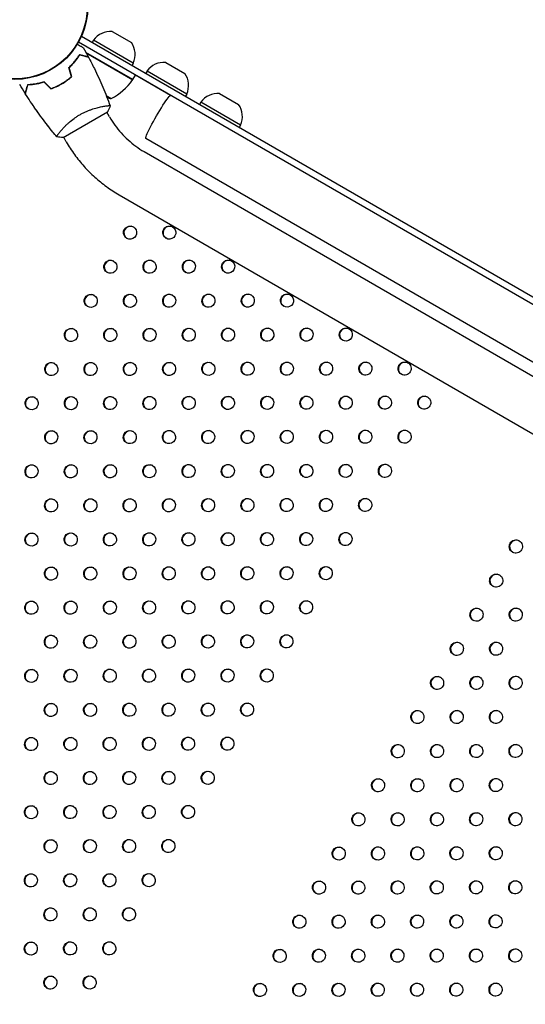
# Model space of a CAD drawing. Units: millimetres. Extents: x -7783 to 6145, y -5044 to 7969.
# Drawn here: x 2 to 387, y 4714 to 5464 of the extents above; entities that cross this region are included whole.
import ezdxf

# ---------------------------------------------------------------- set-up
doc = ezdxf.new("R2010")
doc.units = ezdxf.units.MM
doc.header["$LTSCALE"] = 20
doc.layers.add('2d', color=230, linetype='Continuous')

msp = doc.modelspace()

# ---------------------------------------------------------------- linework, layer by layer
at = {"layer": '2d'}
for p, q in [((72.58, 5455.05), (87.18, 5446.62)), ((1512.08, 4601.08), (46.86, 5447.03)), ((49.1, 5451.5), (1514.78, 4605.29)), ((58.32, 5448.49), (57.32, 5446.76)), ((88.63, 5430.99), (58.32, 5448.49)), ((48.36, 5437.24), (48.46, 5437.42)), ((88.28, 5418.49), (52.56, 5439.11)), ((52.8, 5438.75), (88.18, 5418.32)), ((88.63, 5430.99), (87.63, 5429.26)), ((113.32, 5431.53), (127.91, 5423.1)), ((41.38, 5421.61), (41.13, 5421.76)), ((88.28, 5418.49), (90.28, 5421.95)), ((117.07, 5406.43), (90.26, 5421.91)), ((99.06, 5424.97), (98.06, 5423.24)), ((129.37, 5407.47), (99.06, 5424.97)), ((39.59, 5418.89), (39.4, 5419)), ((129.37, 5407.47), (128.37, 5405.74)), ((154.32, 5407.86), (168.91, 5399.43)), ((68.02, 5406.23), (71.85, 5404.02)), ((140.06, 5401.3), (139.06, 5399.57)), ((170.37, 5383.8), (140.06, 5401.3)), ((35.28, 5374.32), (69.02, 5393.88)), ((65.81, 5398.08), (65.81, 5398.08)), ((70.45, 5390.04), (68.44, 5393.54)), ((33, 5378.92), (32.99, 5378.92)), ((170.37, 5383.8), (169.37, 5382.07)), ((37.55, 5371.04), (35.56, 5374.48)), ((1422.73, 4608.79), (98.2, 5373.51)), ((96.86, 5363.6), (1414.74, 4602.72)), ((77.86, 5330.69), (1395.74, 4569.81))]:
    msp.add_line(p, q, dxfattribs=at)
for radius in [55.5, 55.28, 55.11]:
    msp.add_circle((-1.6, 5474.08), radius, dxfattribs=at)
for centre, radius, start, end in [((71.27, 5439.1), 16, 85.31558, 144.05866), ((74.02, 5437.51), 16, 335.94134, 34.68442), ((112.01, 5415.58), 16, 85.31558, 144.05866), ((114.76, 5413.99), 16, 335.94134, 34.68442), ((47.87, 5447.9), 50, 298.65031, 323.52721), ((85.67, 5419.96), 3, 323.52721, 326.80878), ((153.01, 5391.91), 16, 85.31558, 144.05866), ((79.58, 5453.42), 50, 257.37476, 261.1002), ((155.76, 5390.32), 16, 335.94134, 34.68442)]:
    msp.add_arc(centre, radius, start, end, dxfattribs=at)
at = {"layer": '2d', "extrusion": (0, 0, -1)}
msp.add_ellipse((107.7, 5389.96), major_axis=(-9.5, -16.45), ratio=0.085079, start_param=0, end_param=3.141593, dxfattribs=at)
at = {"layer": '2d'}
for centre, start_param, end_param in [((86.38, 5301.75), 0.025624, 3.115969), ((86.15, 5301.88), -3.141592653589858, 3.141592653589728), ((116.29, 5301.8), 0.025624, 3.115969), ((116.07, 5301.93), -3.141592653589858, 3.141592653589728), ((71.38, 5275.77), 0.025624, 3.115969), ((71.15, 5275.9), -3.141592653589858, 3.141592653589728), ((101.29, 5275.82), 0.025624, 3.115969), ((101.07, 5275.95), -3.141592653589858, 3.141592653589728), ((131.21, 5275.87), 0.025624, 3.115969), ((130.99, 5276), -3.141592653589858, 3.141592653589728), ((161.13, 5275.91), 0.025624, 3.115969), ((160.91, 5276.04), -3.141592653589858, 3.141592653589728), ((56.38, 5249.79), 0.025624, 3.115969), ((56.15, 5249.92), -3.141592653589858, 3.141592653589728), ((86.29, 5249.84), 0.025624, 3.115969), ((86.07, 5249.97), -3.141592653589858, 3.141592653589728), ((116.21, 5249.89), 0.025624, 3.115969), ((115.99, 5250.01), -3.141592653589858, 3.141592653589728), ((146.13, 5249.93), 0.025624, 3.115969), ((145.91, 5250.06), -3.141592653589858, 3.141592653589728), ((176.05, 5249.98), 0.025624, 3.115969), ((175.83, 5250.11), -3.141592653589858, 3.141592653589728), ((205.97, 5250.03), 0.025624, 3.115969), ((205.75, 5250.16), -3.141592653589858, 3.141592653589728), ((41.38, 5223.81), 0.025624, 3.115969), ((41.15, 5223.94), -3.141592653589858, 3.141592653589728), ((71.29, 5223.86), 0.025624, 3.115969), ((71.07, 5223.99), -3.141592653589858, 3.141592653589728), ((101.21, 5223.91), 0.025624, 3.115969), ((100.99, 5224.03), -3.141592653589858, 3.141592653589728), ((131.13, 5223.95), 0.025624, 3.115969), ((130.91, 5224.08), -3.141592653589858, 3.141592653589728), ((161.05, 5224), 0.025624, 3.115969), ((160.83, 5224.13), -3.141592653589858, 3.141592653589728), ((190.97, 5224.05), 0.025624, 3.115969), ((190.75, 5224.18), -3.141592653589858, 3.141592653589728), ((220.89, 5224.09), 0.025624, 3.115969), ((220.66, 5224.22), -3.141592653589858, 3.141592653589728), ((250.8, 5224.14), 0.025624, 3.115969), ((250.58, 5224.27), -3.141592653589858, 3.141592653589728), ((26.38, 5197.83), 0.025624, 3.115969), ((26.15, 5197.96), -3.141592653589858, 3.141592653589728), ((56.29, 5197.88), 0.025624, 3.115969), ((56.07, 5198.01), -3.141592653589858, 3.141592653589728), ((86.21, 5197.93), 0.025624, 3.115969), ((85.99, 5198.05), -3.141592653589858, 3.141592653589728), ((116.13, 5197.97), 0.025624, 3.115969), ((115.91, 5198.1), -3.141592653589858, 3.141592653589728), ((146.05, 5198.02), 0.025624, 3.115969), ((145.83, 5198.15), -3.141592653589858, 3.141592653589728), ((175.97, 5198.07), 0.025624, 3.115969), ((175.75, 5198.19), -3.141592653589858, 3.141592653589728), ((205.89, 5198.11), 0.025624, 3.115969), ((205.66, 5198.24), -3.141592653589858, 3.141592653589728), ((235.8, 5198.16), 0.025624, 3.115969), ((235.58, 5198.29), -3.141592653589858, 3.141592653589728), ((265.5, 5198.34), -3.141592653589855, 3.141592653589731), ((265.72, 5198.21), 0.025624, 3.115969), ((295.42, 5198.38), -3.141592653589861, 3.141592653589726), ((295.64, 5198.26), 0.025624, 3.115969), ((11.38, 5171.85), 0.025624, 3.115969), ((11.15, 5171.98), -3.141592653589858, 3.141592653589728), ((41.29, 5171.9), 0.025624, 3.115969), ((41.07, 5172.03), -3.141592653589858, 3.141592653589728), ((71.21, 5171.94), 0.025624, 3.115969), ((70.99, 5172.07), -3.141592653589858, 3.141592653589728), ((101.13, 5171.99), 0.025624, 3.115969), ((100.91, 5172.12), -3.141592653589858, 3.141592653589728), ((131.05, 5172.04), 0.025624, 3.115969), ((130.83, 5172.17), -3.141592653589858, 3.141592653589728), ((160.97, 5172.09), 0.025624, 3.115969), ((160.75, 5172.21), -3.141592653589858, 3.141592653589728), ((190.89, 5172.13), 0.025624, 3.115969), ((190.66, 5172.26), -3.141592653589858, 3.141592653589728), ((220.8, 5172.18), 0.025624, 3.115969), ((220.58, 5172.31), -3.141592653589858, 3.141592653589728), ((250.72, 5172.23), 0.025624, 3.115969), ((250.5, 5172.36), -3.141592653589858, 3.141592653589728), ((280.42, 5172.4), -3.141592653589861, 3.141592653589726), ((280.64, 5172.27), 0.025624, 3.115969), ((310.34, 5172.45), -3.141592653589855, 3.141592653589731), ((310.56, 5172.32), 0.025624, 3.115969), ((145.97, 5146.11), 0.025624, 3.115969), ((175.89, 5146.15), 0.025624, 3.115969), ((205.8, 5146.2), 0.025624, 3.115969), ((235.72, 5146.25), 0.025624, 3.115969), ((265.42, 5146.42), -3.141592653589861, 3.141592653589726), ((265.64, 5146.29), 0.025624, 3.115969), ((295.34, 5146.47), -3.141592653589855, 3.141592653589731), ((295.56, 5146.34), 0.025624, 3.115969), ((26.29, 5145.92), 0.025624, 3.115969), ((26.07, 5146.04), -3.141592653589858, 3.141592653589728), ((56.21, 5145.96), 0.025624, 3.115969), ((55.99, 5146.09), -3.141592653589858, 3.141592653589728), ((86.13, 5146.01), 0.025624, 3.115969), ((85.91, 5146.14), -3.141592653589858, 3.141592653589728), ((116.05, 5146.06), 0.025624, 3.115969), ((115.83, 5146.19), -3.141592653589858, 3.141592653589728), ((145.75, 5146.23), -3.141592653589858, 3.141592653589728), ((175.66, 5146.28), -3.141592653589858, 3.141592653589728), ((205.58, 5146.33), -3.141592653589858, 3.141592653589728), ((235.5, 5146.37), -3.141592653589858, 3.141592653589728), ((11.29, 5119.94), 0.025624, 3.115969), ((11.07, 5120.06), -3.141592653589858, 3.141592653589728), ((41.21, 5119.98), 0.025624, 3.115969), ((40.99, 5120.11), -3.141592653589858, 3.141592653589728), ((71.13, 5120.03), 0.025624, 3.115969), ((70.91, 5120.16), -3.141592653589858, 3.141592653589728), ((101.05, 5120.08), 0.025624, 3.115969), ((100.83, 5120.21), -3.141592653589858, 3.141592653589728), ((130.97, 5120.12), 0.025624, 3.115969), ((130.75, 5120.25), -3.141592653589858, 3.141592653589728), ((160.89, 5120.17), 0.025624, 3.115969), ((160.66, 5120.3), -3.141592653589858, 3.141592653589728), ((190.8, 5120.22), 0.025624, 3.115969), ((190.58, 5120.35), -3.141592653589858, 3.141592653589728), ((220.72, 5120.27), 0.025624, 3.115969), ((220.5, 5120.39), -3.141592653589858, 3.141592653589728), ((250.64, 5120.31), 0.025624, 3.115969), ((250.42, 5120.44), -3.141592653589858, 3.141592653589728), ((280.34, 5120.49), -3.141592653589855, 3.141592653589731), ((280.56, 5120.36), 0.025624, 3.115969), ((26.21, 5094), 0.025624, 3.115969), ((25.99, 5094.13), -3.141592653589858, 3.141592653589728), ((56.13, 5094.05), 0.025624, 3.115969), ((55.91, 5094.18), -3.141592653589858, 3.141592653589728), ((86.05, 5094.1), 0.025624, 3.115969), ((85.83, 5094.22), -3.141592653589858, 3.141592653589728), ((115.97, 5094.14), 0.025624, 3.115969), ((115.75, 5094.27), -3.141592653589858, 3.141592653589728), ((145.89, 5094.19), 0.025624, 3.115969), ((145.66, 5094.32), -3.141592653589858, 3.141592653589728), ((175.8, 5094.24), 0.025624, 3.115969), ((175.58, 5094.37), -3.141592653589858, 3.141592653589728), ((205.72, 5094.29), 0.025624, 3.115969), ((205.5, 5094.41), -3.141592653589858, 3.141592653589728), ((235.64, 5094.33), 0.025624, 3.115969), ((235.42, 5094.46), -3.141592653589858, 3.141592653589728), ((265.34, 5094.51), -3.141592653589861, 3.141592653589726), ((265.56, 5094.38), 0.025624, 3.115969), ((11.21, 5068.02), 0.025624, 3.115969), ((10.99, 5068.15), -3.141592653589858, 3.141592653589728), ((41.13, 5068.07), 0.025624, 3.115969), ((40.91, 5068.2), -3.141592653589858, 3.141592653589728), ((71.05, 5068.12), 0.025624, 3.115969), ((70.83, 5068.24), -3.141592653589858, 3.141592653589728), ((100.97, 5068.16), 0.025624, 3.115969), ((100.75, 5068.29), -3.141592653589858, 3.141592653589728), ((130.89, 5068.21), 0.025624, 3.115969), ((130.66, 5068.34), -3.141592653589858, 3.141592653589728), ((160.8, 5068.26), 0.025624, 3.115969), ((160.58, 5068.38), -3.141592653589858, 3.141592653589728), ((190.72, 5068.3), 0.025624, 3.115969), ((190.5, 5068.43), -3.141592653589858, 3.141592653589728), ((220.64, 5068.35), 0.025624, 3.115969), ((220.42, 5068.48), -3.141592653589858, 3.141592653589728), ((250.56, 5068.4), 0.025624, 3.115969), ((250.34, 5068.53), -3.141592653589858, 3.141592653589728), ((380.17, 5062.85), -3.141592653589855, 3.141592653589731), ((380.39, 5062.72), 0.025624, 3.115969), ((26.13, 5042.09), 0.025624, 3.115969), ((25.91, 5042.22), -3.141592653589858, 3.141592653589728), ((56.05, 5042.14), 0.025624, 3.115969), ((55.83, 5042.26), -3.141592653589858, 3.141592653589728), ((85.97, 5042.18), 0.025624, 3.115969), ((85.75, 5042.31), -3.141592653589858, 3.141592653589728), ((115.89, 5042.23), 0.025624, 3.115969), ((115.66, 5042.36), -3.141592653589858, 3.141592653589728), ((145.8, 5042.28), 0.025624, 3.115969), ((145.58, 5042.4), -3.141592653589858, 3.141592653589728), ((175.72, 5042.32), 0.025624, 3.115969), ((175.5, 5042.45), -3.141592653589858, 3.141592653589728), ((205.64, 5042.37), 0.025624, 3.115969), ((205.42, 5042.5), -3.141592653589858, 3.141592653589728), ((235.56, 5042.42), 0.025624, 3.115969), ((235.34, 5042.55), -3.141592653589858, 3.141592653589728), ((365.17, 5036.87), -3.141592653589855, 3.141592653589731), ((365.39, 5036.74), 0.025624, 3.115969), ((11.13, 5016.11), 0.025624, 3.115969), ((10.91, 5016.23), -3.141592653589858, 3.141592653589728), ((41.05, 5016.15), 0.025624, 3.115969), ((40.83, 5016.28), -3.141592653589858, 3.141592653589728), ((70.97, 5016.2), 0.025624, 3.115969), ((70.75, 5016.33), -3.141592653589858, 3.141592653589728), ((100.89, 5016.25), 0.025624, 3.115969), ((100.66, 5016.38), -3.141592653589858, 3.141592653589728), ((130.8, 5016.3), 0.025624, 3.115969), ((130.58, 5016.42), -3.141592653589858, 3.141592653589728), ((160.72, 5016.34), 0.025624, 3.115969), ((160.5, 5016.47), -3.141592653589858, 3.141592653589728), ((190.64, 5016.39), 0.025624, 3.115969), ((190.42, 5016.52), -3.141592653589858, 3.141592653589728), ((220.56, 5016.44), 0.025624, 3.115969), ((220.34, 5016.56), -3.141592653589858, 3.141592653589728), ((350.17, 5010.89), -3.141592653589855, 3.141592653589731), ((350.39, 5010.76), 0.025624, 3.115969), ((380.09, 5010.94), -3.141592653589855, 3.141592653589731), ((380.31, 5010.81), 0.025624, 3.115969), ((26.05, 4990.17), 0.025624, 3.115969), ((25.83, 4990.3), -3.141592653589858, 3.141592653589728), ((55.97, 4990.22), 0.025624, 3.115969), ((55.75, 4990.35), -3.141592653589858, 3.141592653589728), ((85.89, 4990.27), 0.025624, 3.115969), ((85.66, 4990.4), -3.141592653589858, 3.141592653589728), ((115.8, 4990.31), 0.025624, 3.115969), ((115.58, 4990.44), -3.141592653589858, 3.141592653589728), ((145.72, 4990.36), 0.025624, 3.115969), ((145.5, 4990.49), -3.141592653589858, 3.141592653589728), ((175.64, 4990.41), 0.025624, 3.115969), ((175.42, 4990.54), -3.141592653589858, 3.141592653589728), ((205.56, 4990.46), 0.025624, 3.115969), ((205.34, 4990.58), -3.141592653589858, 3.141592653589728), ((335.17, 4984.91), -3.141592653589855, 3.141592653589731), ((335.39, 4984.78), 0.025624, 3.115969), ((365.09, 4984.96), -3.141592653589855, 3.141592653589731), ((365.31, 4984.83), 0.025624, 3.115969), ((11.05, 4964.19), 0.025624, 3.115969), ((10.83, 4964.32), -3.141592653589858, 3.141592653589728), ((40.97, 4964.24), 0.025624, 3.115969), ((40.75, 4964.37), -3.141592653589858, 3.141592653589728), ((70.89, 4964.29), 0.025624, 3.115969), ((70.66, 4964.41), -3.141592653589858, 3.141592653589728), ((100.8, 4964.33), 0.025624, 3.115969), ((100.58, 4964.46), -3.141592653589858, 3.141592653589728), ((130.72, 4964.38), 0.025624, 3.115969), ((130.5, 4964.51), -3.141592653589858, 3.141592653589728), ((160.64, 4964.43), 0.025624, 3.115969), ((160.42, 4964.56), -3.141592653589858, 3.141592653589728), ((190.56, 4964.48), 0.025624, 3.115969), ((190.34, 4964.6), -3.141592653589858, 3.141592653589728), ((320.17, 4958.93), -3.141592653589855, 3.141592653589731), ((320.39, 4958.8), 0.025624, 3.115969), ((350.09, 4958.98), -3.141592653589855, 3.141592653589731), ((350.31, 4958.85), 0.025624, 3.115969), ((380, 4959.02), -3.141592653589855, 3.141592653589731), ((380.23, 4958.89), 0.025624, 3.115969), ((25.97, 4938.26), 0.025624, 3.115969), ((25.75, 4938.39), -3.141592653589858, 3.141592653589728), ((55.89, 4938.31), 0.025624, 3.115969), ((55.66, 4938.43), -3.141592653589858, 3.141592653589728), ((85.8, 4938.35), 0.025624, 3.115969), ((85.58, 4938.48), -3.141592653589858, 3.141592653589728), ((115.72, 4938.4), 0.025624, 3.115969), ((115.5, 4938.53), -3.141592653589858, 3.141592653589728), ((145.64, 4938.45), 0.025624, 3.115969), ((145.42, 4938.58), -3.141592653589858, 3.141592653589728), ((175.56, 4938.49), 0.025624, 3.115969), ((175.34, 4938.62), -3.141592653589858, 3.141592653589728), ((305.17, 4932.95), -3.141592653589855, 3.141592653589731), ((305.39, 4932.82), 0.025624, 3.115969), ((335.09, 4932.99), -3.141592653589855, 3.141592653589731), ((335.31, 4932.87), 0.025624, 3.115969), ((365, 4933.04), -3.141592653589855, 3.141592653589731), ((365.23, 4932.91), 0.025624, 3.115969), ((10.97, 4912.28), 0.025624, 3.115969), ((10.75, 4912.41), -3.141592653589858, 3.141592653589728), ((40.89, 4912.33), 0.025624, 3.115969), ((40.66, 4912.45), -3.141592653589858, 3.141592653589728), ((70.8, 4912.37), 0.025624, 3.115969), ((70.58, 4912.5), -3.141592653589858, 3.141592653589728), ((100.72, 4912.42), 0.025624, 3.115969), ((100.5, 4912.55), -3.141592653589858, 3.141592653589728), ((130.64, 4912.47), 0.025624, 3.115969), ((130.42, 4912.59), -3.141592653589858, 3.141592653589728), ((160.56, 4912.51), 0.025624, 3.115969), ((160.34, 4912.64), -3.141592653589858, 3.141592653589728), ((290.17, 4906.97), -3.141592653589855, 3.141592653589731), ((290.39, 4906.84), 0.025624, 3.115969), ((320.09, 4907.01), -3.141592653589855, 3.141592653589731), ((320.31, 4906.89), 0.025624, 3.115969), ((350, 4907.06), -3.141592653589855, 3.141592653589731), ((350.23, 4906.93), 0.025624, 3.115969), ((379.92, 4907.11), -3.141592653589855, 3.141592653589731), ((380.14, 4906.98), 0.025624, 3.115969), ((25.89, 4886.34), 0.025624, 3.115969), ((25.66, 4886.47), -3.141592653589858, 3.141592653589728), ((55.8, 4886.39), 0.025624, 3.115969), ((55.58, 4886.52), -3.141592653589858, 3.141592653589728), ((85.72, 4886.44), 0.025624, 3.115969), ((85.5, 4886.57), -3.141592653589858, 3.141592653589728), ((115.64, 4886.49), 0.025624, 3.115969), ((115.42, 4886.61), -3.141592653589858, 3.141592653589728), ((145.56, 4886.53), 0.025624, 3.115969), ((145.34, 4886.66), -3.141592653589858, 3.141592653589728), ((275.17, 4880.99), -3.141592653589855, 3.141592653589731), ((275.39, 4880.86), 0.025624, 3.115969), ((305.09, 4881.03), -3.141592653589855, 3.141592653589731), ((305.31, 4880.91), 0.025624, 3.115969), ((335, 4881.08), -3.141592653589855, 3.141592653589731), ((335.23, 4880.95), 0.025624, 3.115969), ((364.92, 4881.13), -3.141592653589855, 3.141592653589731), ((365.14, 4881), 0.025624, 3.115969), ((10.89, 4860.36), 0.025624, 3.115969), ((10.66, 4860.49), -3.141592653589858, 3.141592653589728), ((40.8, 4860.41), 0.025624, 3.115969), ((40.58, 4860.54), -3.141592653589858, 3.141592653589728), ((70.72, 4860.46), 0.025624, 3.115969), ((70.5, 4860.59), -3.141592653589858, 3.141592653589728), ((100.64, 4860.51), 0.025624, 3.115969), ((100.42, 4860.63), -3.141592653589858, 3.141592653589728), ((130.56, 4860.55), 0.025624, 3.115969), ((130.34, 4860.68), -3.141592653589858, 3.141592653589728), ((260.17, 4855.01), -3.141592653589855, 3.141592653589731), ((260.39, 4854.88), 0.025624, 3.115969), ((290.09, 4855.05), -3.141592653589855, 3.141592653589731), ((290.31, 4854.92), 0.025624, 3.115969), ((320, 4855.1), -3.141592653589855, 3.141592653589731), ((320.23, 4854.97), 0.025624, 3.115969), ((349.92, 4855.15), -3.141592653589855, 3.141592653589731), ((350.14, 4855.02), 0.025624, 3.115969), ((379.84, 4855.19), -3.141592653589855, 3.141592653589731), ((380.06, 4855.07), 0.025624, 3.115969), ((25.8, 4834.43), 0.025624, 3.115969), ((25.58, 4834.56), -3.141592653589858, 3.141592653589728), ((55.72, 4834.48), 0.025624, 3.115969), ((55.5, 4834.61), -3.141592653589858, 3.141592653589728), ((85.64, 4834.52), 0.025624, 3.115969), ((85.42, 4834.65), -3.141592653589858, 3.141592653589728), ((115.56, 4834.57), 0.025624, 3.115969), ((115.34, 4834.7), -3.141592653589858, 3.141592653589728), ((245.39, 4828.9), 0.025624, 3.115969), ((245.17, 4829.02), -3.141592653589858, 3.141592653589728), ((275.09, 4829.07), -3.141592653589855, 3.141592653589731), ((275.31, 4828.94), 0.025624, 3.115969), ((305, 4829.12), -3.141592653589855, 3.141592653589731), ((305.23, 4828.99), 0.025624, 3.115969), ((334.92, 4829.17), -3.141592653589855, 3.141592653589731), ((335.14, 4829.04), 0.025624, 3.115969), ((364.84, 4829.21), -3.141592653589855, 3.141592653589731), ((365.06, 4829.09), 0.025624, 3.115969), ((10.8, 4808.45), 0.025624, 3.115969), ((10.58, 4808.58), -3.141592653589858, 3.141592653589728), ((40.72, 4808.5), 0.025624, 3.115969), ((40.5, 4808.62), -3.141592653589858, 3.141592653589728), ((70.64, 4808.54), 0.025624, 3.115969), ((70.42, 4808.67), -3.141592653589858, 3.141592653589728), ((100.56, 4808.59), 0.025624, 3.115969), ((100.34, 4808.72), -3.141592653589858, 3.141592653589728), ((230.39, 4802.92), 0.025624, 3.115969), ((230.17, 4803.04), -3.141592653589858, 3.141592653589728), ((260.09, 4803.09), -3.141592653589855, 3.141592653589731), ((260.31, 4802.96), 0.025624, 3.115969), ((290, 4803.14), -3.141592653589855, 3.141592653589731), ((290.23, 4803.01), 0.025624, 3.115969), ((319.92, 4803.19), -3.141592653589855, 3.141592653589731), ((320.14, 4803.06), 0.025624, 3.115969), ((349.84, 4803.23), -3.141592653589855, 3.141592653589731), ((350.06, 4803.1), 0.025624, 3.115969), ((379.76, 4803.28), -3.141592653589855, 3.141592653589731), ((379.98, 4803.15), 0.025624, 3.115969), ((25.72, 4782.52), 0.025624, 3.115969), ((25.5, 4782.64), -3.141592653589858, 3.141592653589728), ((55.64, 4782.56), 0.025624, 3.115969), ((55.42, 4782.69), -3.141592653589858, 3.141592653589728), ((85.56, 4782.61), 0.025624, 3.115969), ((85.34, 4782.74), -3.141592653589858, 3.141592653589728), ((215.39, 4776.94), 0.025624, 3.115969), ((215.17, 4777.06), -3.141592653589858, 3.141592653589728), ((245.31, 4776.98), 0.025624, 3.115969), ((245.09, 4777.11), -3.141592653589858, 3.141592653589728), ((275, 4777.16), -3.141592653589855, 3.141592653589731), ((275.23, 4777.03), 0.025624, 3.115969), ((304.92, 4777.2), -3.141592653589855, 3.141592653589731), ((305.14, 4777.08), 0.025624, 3.115969), ((334.84, 4777.25), -3.141592653589855, 3.141592653589731), ((335.06, 4777.12), 0.025624, 3.115969), ((364.76, 4777.3), -3.141592653589855, 3.141592653589731), ((364.98, 4777.17), 0.025624, 3.115969), ((10.72, 4756.54), 0.025624, 3.115969), ((10.5, 4756.66), -3.141592653589858, 3.141592653589728), ((40.64, 4756.58), 0.025624, 3.115969), ((40.42, 4756.71), -3.141592653589858, 3.141592653589728), ((70.56, 4756.63), 0.025624, 3.115969), ((70.34, 4756.76), -3.141592653589858, 3.141592653589728), ((200.39, 4750.95), 0.025624, 3.115969), ((200.17, 4751.08), -3.141592653589858, 3.141592653589728), ((230.31, 4751), 0.025624, 3.115969), ((230.09, 4751.13), -3.141592653589858, 3.141592653589728), ((260, 4751.18), -3.141592653589855, 3.141592653589731), ((260.23, 4751.05), 0.025624, 3.115969), ((289.92, 4751.22), -3.141592653589855, 3.141592653589731), ((290.14, 4751.1), 0.025624, 3.115969), ((319.84, 4751.27), -3.141592653589855, 3.141592653589731), ((320.06, 4751.14), 0.025624, 3.115969), ((349.76, 4751.32), -3.141592653589855, 3.141592653589731), ((349.98, 4751.19), 0.025624, 3.115969), ((379.68, 4751.36), -3.141592653589855, 3.141592653589731), ((379.9, 4751.24), 0.025624, 3.115969), ((25.42, 4730.73), -3.141592653589859, 3.141592653589727), ((25.64, 4730.6), 0.025624, 3.115969), ((55.56, 4730.65), 0.025624, 3.115969), ((55.34, 4730.78), -3.141592653589858, 3.141592653589728), ((185.39, 4724.97), 0.025624, 3.115969), ((185.17, 4725.1), -3.141592653589858, 3.141592653589728), ((215.31, 4725.02), 0.025624, 3.115969), ((215.09, 4725.15), -3.141592653589858, 3.141592653589728), ((245.23, 4725.07), 0.025624, 3.115969), ((245, 4725.2), -3.141592653589858, 3.141592653589728), ((274.92, 4725.24), -3.141592653589855, 3.141592653589731), ((275.14, 4725.12), 0.025624, 3.115969), ((304.84, 4725.29), -3.141592653589855, 3.141592653589731), ((305.06, 4725.16), 0.025624, 3.115969), ((334.76, 4725.34), -3.141592653589855, 3.141592653589731), ((334.98, 4725.21), 0.025624, 3.115969), ((364.68, 4725.38), -3.141592653589855, 3.141592653589731), ((364.9, 4725.26), 0.025624, 3.115969)]:
    msp.add_ellipse(centre, major_axis=(2.5, 4.33), ratio=0.996373, start_param=start_param, end_param=end_param, dxfattribs=at)
for points, knots in [([(45.94, 5445.43), (46.49, 5445.11), (47.02, 5444.81), (47.81, 5444.35), (48.11, 5444.18), (48.66, 5443.87), (48.91, 5443.72), (49.37, 5443.46), (49.57, 5443.34), (49.92, 5443.14), (50.07, 5443.06), (50.3, 5442.93), (50.37, 5442.88), (50.44, 5442.84), (50.45, 5442.84), (50.46, 5442.83), (50.46, 5442.83), (50.48, 5442.82), (50.49, 5442.82), (50.5, 5442.81), (50.51, 5442.8), (50.51, 5442.8)], [0.00461564, 0.00461564, 0.00461564, 0.00461564, 0.00758008, 0.00758008, 0.0094751, 0.0094751, 0.01137012, 0.01137012, 0.01326514, 0.01326514, 0.01516016, 0.01516016, 0.01705518, 0.01705518, 0.01800269, 0.01800269, 0.0189502, 0.0189502, 0.02274024, 0.02274024, 0.02935902, 0.02935902, 0.02935902, 0.02935902]), ([(39.54, 5427.65), (40.47, 5428.51), (41.33, 5429.38), (42.92, 5431.1), (43.66, 5431.95), (44.68, 5433.22), (45.01, 5433.64), (45.64, 5434.47), (45.94, 5434.88), (46.8, 5436.1), (47.31, 5436.88), (47.77, 5437.61)], [0, 0, 0, 0, 0.00404294, 0.00404294, 0.00808588, 0.00808588, 0.01010735, 0.01010735, 0.01212882, 0.01212882, 0.01617176, 0.01617176, 0.01617176, 0.01617176]), ([(39.77, 5427.58), (40.68, 5428.44), (41.52, 5429.29), (43.08, 5430.98), (43.81, 5431.82), (45.15, 5433.48), (45.77, 5434.3), (46.9, 5435.89), (47.4, 5436.66), (47.86, 5437.38)], [0, 0, 0, 0, 0.00398181, 0.00398181, 0.00796362, 0.00796362, 0.01194542, 0.01194542, 0.01592723, 0.01592723, 0.01592723, 0.01592723]), ([(47.77, 5437.61), (48.52, 5437.41), (49.22, 5437.22), (50.51, 5436.88), (51.1, 5436.72), (51.89, 5436.51), (52.14, 5436.45), (52.6, 5436.32), (52.81, 5436.27), (53.39, 5436.11), (53.69, 5436.03), (54, 5435.95), (54.08, 5435.93), (54.17, 5435.9), (54.19, 5435.9), (54.23, 5435.89), (54.24, 5435.89), (54.26, 5435.88), (54.28, 5435.88), (54.3, 5435.87), (54.31, 5435.87), (54.31, 5435.87), (54.32, 5435.87), (54.32, 5435.87)], [0, 0, 0, 0, 0.0035063, 0.0035063, 0.0070126, 0.0070126, 0.00876575, 0.00876575, 0.0105189, 0.0105189, 0.0140252, 0.0140252, 0.01577835, 0.01577835, 0.01665493, 0.01665493, 0.0175315, 0.0175315, 0.02103781, 0.02103781, 0.02454411, 0.02454411, 0.0274484, 0.0274484, 0.0274484, 0.0274484]), ([(47.86, 5437.38), (48.61, 5437.18), (49.31, 5436.99), (50.61, 5436.65), (51.2, 5436.49), (51.99, 5436.28), (52.24, 5436.21), (52.71, 5436.09), (52.92, 5436.03), (53.5, 5435.88), (53.8, 5435.8), (54.12, 5435.71), (54.2, 5435.69), (54.32, 5435.66), (54.36, 5435.65), (54.39, 5435.64), (54.41, 5435.63), (54.43, 5435.63), (54.43, 5435.63), (54.44, 5435.63), (54.44, 5435.63), (54.44, 5435.63)], [0, 0, 0, 0, 0.00350666, 0.00350666, 0.00701332, 0.00701332, 0.00876665, 0.00876665, 0.01051997, 0.01051997, 0.01402663, 0.01402663, 0.01577996, 0.01577996, 0.01753329, 0.01753329, 0.02103995, 0.02103995, 0.02454661, 0.02454661, 0.02744921, 0.02744921, 0.02744921, 0.02744921]), ([(42.14, 5430.26), (42.58, 5430.68), (43.02, 5431.11), (43.75, 5431.86), (44.05, 5432.17), (44.34, 5432.48)], [0.006638113, 0.006638113, 0.006638113, 0.006638113, 0.00859307, 0.00859307, 0.00994586, 0.00994586, 0.00994586, 0.00994586]), ([(54.44, 5435.63), (55.99, 5432.7), (57.5, 5429.75), (61.22, 5422.12), (63.37, 5417.4), (67.37, 5407.98), (69.22, 5403.28), (70.96, 5398.54)], [0, 0, 0, 0, 10.001335, 10.001335, 25.652861, 25.652861, 40.904303, 40.904303, 40.904303, 40.904303]), ([(7.9, 5414.5), (7.7, 5413.75), (7.51, 5413.05), (7.17, 5411.76), (7.01, 5411.17), (6.8, 5410.38), (6.73, 5410.13), (6.61, 5409.67), (6.55, 5409.46), (6.4, 5408.88), (6.32, 5408.58), (6.24, 5408.27), (6.22, 5408.18), (6.19, 5408.1), (6.19, 5408.07), (6.18, 5408.04), (6.18, 5408.03), (6.17, 5408), (6.16, 5407.99), (6.16, 5407.97), (6.16, 5407.96), (6.16, 5407.96), (6.15, 5407.95), (6.15, 5407.95)], [0, 0, 0, 0, 0.0035063, 0.0035063, 0.0070126, 0.0070126, 0.00876575, 0.00876575, 0.0105189, 0.0105189, 0.0140252, 0.0140252, 0.01577835, 0.01577835, 0.01665493, 0.01665493, 0.0175315, 0.0175315, 0.02103781, 0.02103781, 0.02454411, 0.02454411, 0.0274484, 0.0274484, 0.0274484, 0.0274484]), ([(8.05, 5414.31), (7.85, 5413.56), (7.67, 5412.85), (7.32, 5411.56), (7.16, 5410.97), (6.95, 5410.17), (6.89, 5409.93), (6.76, 5409.46), (6.71, 5409.25), (6.55, 5408.67), (6.47, 5408.36), (6.39, 5408.05), (6.36, 5407.96), (6.33, 5407.84), (6.32, 5407.81), (6.31, 5407.78), (6.31, 5407.76), (6.3, 5407.74), (6.3, 5407.73), (6.3, 5407.73), (6.3, 5407.72), (6.3, 5407.72)], [0, 0, 0, 0, 0.00350666, 0.00350666, 0.00701332, 0.00701332, 0.00876665, 0.00876665, 0.01051997, 0.01051997, 0.01402663, 0.01402663, 0.01577996, 0.01577996, 0.01753329, 0.01753329, 0.02103995, 0.02103995, 0.02454661, 0.02454661, 0.02744921, 0.02744921, 0.02744921, 0.02744921]), ([(20.63, 5416.69), (19.42, 5416.31), (18.24, 5416), (15.96, 5415.47), (14.85, 5415.25), (13.24, 5415), (12.71, 5414.92), (11.68, 5414.79), (11.17, 5414.74), (9.69, 5414.59), (8.76, 5414.54), (7.9, 5414.5)], [0, 0, 0, 0, 0.00404294, 0.00404294, 0.00808588, 0.00808588, 0.01010735, 0.01010735, 0.01212882, 0.01212882, 0.01617176, 0.01617176, 0.01617176, 0.01617176]), ([(20.57, 5416.46), (19.38, 5416.09), (18.23, 5415.79), (15.98, 5415.27), (14.89, 5415.06), (12.79, 5414.72), (11.77, 5414.59), (9.82, 5414.4), (8.9, 5414.34), (8.05, 5414.31)], [0, 0, 0, 0, 0.00398181, 0.00398181, 0.00796362, 0.00796362, 0.01194542, 0.01194542, 0.01592723, 0.01592723, 0.01592723, 0.01592723]), ([(25.71, 5411.34), (27.12, 5411.84), (28.53, 5412.4), (30.64, 5413.37), (31.34, 5413.71), (32.74, 5414.43), (33.43, 5414.82), (34.12, 5415.21)], [0, 0, 0, 0, 0.004702909, 0.004702909, 0.007054363, 0.007054363, 0.009405818, 0.009405818, 0.009405818, 0.009405818]), ([(25.76, 5411.57), (27.15, 5412.06), (28.54, 5412.62), (30.6, 5413.57), (31.29, 5413.91), (32.66, 5414.62), (33.35, 5415), (34.02, 5415.38)], [0, 0, 0, 0, 0.004616902, 0.004616902, 0.006925353, 0.006925353, 0.009233803, 0.009233803, 0.009233803, 0.009233803]), ([(34.02, 5415.38), (35.36, 5416.16), (36.65, 5416.99), (38.5, 5418.31), (39.11, 5418.77), (40.29, 5419.7), (40.87, 5420.17), (41.43, 5420.65)], [0.009233803, 0.009233803, 0.009233803, 0.009233803, 0.013850802, 0.013850802, 0.016159301, 0.016159301, 0.0184678, 0.0184678, 0.0184678, 0.0184678]), ([(34.12, 5415.21), (35.48, 5416), (36.79, 5416.85), (38.68, 5418.2), (39.3, 5418.66), (40.5, 5419.61), (41.09, 5420.09), (41.65, 5420.58)], [0.009405818, 0.009405818, 0.009405818, 0.009405818, 0.01410835, 0.01410835, 0.016459616, 0.016459616, 0.018810883, 0.018810883, 0.018810883, 0.018810883]), ([(30.27, 5374.96), (29.31, 5376.1), (28.36, 5377.24), (24.55, 5381.9), (21.77, 5385.48), (15.98, 5393.27), (12.99, 5397.51), (8.83, 5403.77), (7.55, 5405.74), (6.3, 5407.72)], [0.059168, 0.059168, 0.059168, 0.059168, 4.557619, 4.557619, 18.23351, 18.23351, 33.883928, 33.883928, 40.963772, 40.963772, 40.963772, 40.963772]), ([(16.89, 5392.08), (16.17, 5393.08), (15.45, 5394.07), (13.94, 5396.22), (13.14, 5397.36), (12.36, 5398.51)], [21.944541, 21.944541, 21.944541, 21.944541, 25.653182, 25.653182, 29.865064, 29.865064, 29.865064, 29.865064]), ([(47.77, 5391.65), (48.52, 5392.09), (49.27, 5392.49), (50.78, 5393.27), (51.54, 5393.63), (52.67, 5394.14), (53.05, 5394.3), (53.81, 5394.62), (54.19, 5394.78), (55.32, 5395.22), (56.06, 5395.49), (57.51, 5395.99), (58.22, 5396.22), (59.61, 5396.64), (60.3, 5396.84), (62.27, 5397.36), (63.48, 5397.63), (65.15, 5397.97), (65.68, 5398.06), (66.68, 5398.23), (67.14, 5398.3), (68.41, 5398.48), (69.12, 5398.56), (69.95, 5398.62), (70.18, 5398.63), (70.55, 5398.63), (70.7, 5398.62), (70.84, 5398.6), (70.88, 5398.59), (70.94, 5398.56), (70.95, 5398.54), (70.97, 5398.5), (70.98, 5398.48), (70.98, 5398.48), (70.98, 5398.48), (70.98, 5398.48)], [0.16356818, 0.16356818, 0.16356818, 0.16356818, 0.1661247, 0.1661247, 0.16868122, 0.16868122, 0.16995948, 0.16995948, 0.17123774, 0.17123774, 0.17379425, 0.17379425, 0.17635077, 0.17635077, 0.17890729, 0.17890729, 0.18402032, 0.18402032, 0.18657684, 0.18657684, 0.18913336, 0.18913336, 0.19424639, 0.19424639, 0.19680291, 0.19680291, 0.19935943, 0.19935943, 0.20063769, 0.20063769, 0.20191595, 0.20191595, 0.20447247, 0.20447247, 0.20490292, 0.20490292, 0.20490292, 0.20490292]), ([(69.02, 5398.54), (69.26, 5398.57), (69.47, 5398.59), (69.95, 5398.62), (70.18, 5398.63), (70.55, 5398.63), (70.7, 5398.62), (70.84, 5398.6), (70.88, 5398.59), (70.94, 5398.56), (70.95, 5398.54), (70.97, 5398.5), (70.98, 5398.48), (70.98, 5398.48), (70.98, 5398.48), (70.98, 5398.48)], [0.19243018, 0.19243018, 0.19243018, 0.19243018, 0.19424639, 0.19424639, 0.19680291, 0.19680291, 0.19935943, 0.19935943, 0.20063769, 0.20063769, 0.20191595, 0.20191595, 0.20447247, 0.20447247, 0.20490292, 0.20490292, 0.20490292, 0.20490292]), ([(70.98, 5398.48), (70.52, 5397.19), (69.96, 5395.83), (69.23, 5394.3), (69.13, 5394.09), (69.02, 5393.88)], [0, 0, 0, 0, 4.405135, 4.405135, 5.108724, 5.108724, 5.108724, 5.108724]), ([(30.27, 5374.96), (28.15, 5377.48), (26.07, 5380.03), (23.32, 5383.52), (22.61, 5384.43), (21.91, 5385.35)], [0.059167, 0.059167, 0.059167, 0.059167, 10.001334, 10.001334, 13.487449, 13.487449, 13.487449, 13.487449]), ([(30.31, 5374.91), (30.31, 5374.91), (30.31, 5374.91), (30.31, 5374.91), (30.3, 5374.93), (30.27, 5374.97), (30.26, 5374.99), (30.27, 5375.05), (30.28, 5375.09), (30.37, 5375.33), (30.56, 5375.66), (31.02, 5376.35), (31.2, 5376.61), (31.63, 5377.19), (31.87, 5377.5), (32.66, 5378.53), (33.29, 5379.3), (34.23, 5380.37), (34.42, 5380.59), (34.82, 5381.03), (35.03, 5381.26), (35.66, 5381.95), (36.11, 5382.41), (37.06, 5383.37), (37.55, 5383.86), (38.34, 5384.61), (38.61, 5384.86), (39.17, 5385.36), (39.45, 5385.62), (40.9, 5386.88), (42.14, 5387.88), (44.16, 5389.35), (44.86, 5389.84), (46.29, 5390.77), (47.02, 5391.22), (47.77, 5391.65)], [0.12220864, 0.12220864, 0.12220864, 0.12220864, 0.12268837, 0.12268837, 0.12524335, 0.12524335, 0.12652085, 0.12652085, 0.12779834, 0.12779834, 0.13290832, 0.13290832, 0.13546331, 0.13546331, 0.1380183, 0.1380183, 0.14312827, 0.14312827, 0.14440577, 0.14440577, 0.14568326, 0.14568326, 0.14823825, 0.14823825, 0.15079324, 0.15079324, 0.15207073, 0.15207073, 0.15334823, 0.15334823, 0.15845821, 0.15845821, 0.16101319, 0.16101319, 0.16356818, 0.16356818, 0.16356818, 0.16356818]), ([(70.45, 5390.04), (71.72, 5387.85), (73.1, 5385.73), (76.06, 5381.64), (77.66, 5379.68), (81.03, 5375.92), (82.82, 5374.14), (86.56, 5370.76), (88.52, 5369.18), (92.58, 5366.22), (94.69, 5364.85), (96.86, 5363.6)], [2.0866708, 2.0866708, 2.0866708, 2.0866708, 2.1929493, 2.1929493, 2.2992278, 2.2992278, 2.4055063, 2.4055063, 2.5117849, 2.5117849, 2.6180634, 2.6180634, 2.6180634, 2.6180634]), ([(37.55, 5371.04), (39.47, 5367.71), (41.57, 5364.47), (46.09, 5358.25), (48.52, 5355.25), (53.66, 5349.53), (56.39, 5346.8), (62.1, 5341.65), (65.09, 5339.23), (71.31, 5334.7), (74.53, 5332.61), (77.86, 5330.69)], [2.0866708, 2.0866708, 2.0866708, 2.0866708, 2.1929493, 2.1929493, 2.2992278, 2.2992278, 2.4055063, 2.4055063, 2.5117849, 2.5117849, 2.6180634, 2.6180634, 2.6180634, 2.6180634])]:
    msp.add_open_spline(points, degree=3, knots=knots, dxfattribs=at)
for points in [[(48.29, 5437.47), (48.25, 5437.41), (48.2, 5437.35), (48.16, 5437.3)], [(48.37, 5437.24), (48.41, 5437.3), (48.46, 5437.36), (48.5, 5437.41)], [(50.51, 5442.8), (51.81, 5440.51), (53.08, 5438.2), (54.32, 5435.87)], [(52.57, 5439.1), (52.63, 5439.07), (52.69, 5439.04), (52.74, 5439.01)], [(52.75, 5438.77), (52.77, 5438.76), (52.78, 5438.76), (52.8, 5438.75)], [(45.97, 5434.6), (45.39, 5433.92), (44.8, 5433.26), (44.19, 5432.61)], [(54.31, 5435.87), (54.31, 5435.87), (54.32, 5435.87), (54.32, 5435.87)], [(54.44, 5435.63), (54.44, 5435.63), (54.44, 5435.63), (54.44, 5435.63)], [(41.43, 5420.65), (40.8, 5422.98), (40.17, 5425.31), (39.54, 5427.65)], [(41.65, 5420.58), (41.03, 5422.91), (40.4, 5425.25), (39.77, 5427.58)], [(6.15, 5407.95), (4.75, 5410.19), (3.37, 5412.44), (2.03, 5414.71)], [(25.71, 5411.34), (24, 5413.05), (22.29, 5414.75), (20.57, 5416.46)], [(25.76, 5411.57), (24.05, 5413.28), (22.34, 5414.98), (20.63, 5416.69)], [(6.16, 5407.96), (6.16, 5407.95), (6.15, 5407.95), (6.15, 5407.95)], [(6.3, 5407.72), (6.3, 5407.72), (6.3, 5407.72), (6.3, 5407.72)], [(30.94, 5376.23), (31.07, 5376.42), (31.22, 5376.63), (31.39, 5376.87)], [(30.31, 5374.91), (30.31, 5374.91), (30.31, 5374.91), (30.31, 5374.91)], [(30.31, 5374.91), (30.31, 5374.91), (30.31, 5374.91), (30.31, 5374.91)], [(35.28, 5374.32), (33.58, 5374.42), (31.87, 5374.63), (30.31, 5374.91)]]:
    msp.add_open_spline(points, degree=3, dxfattribs=at)

doc.saveas('drawing.dxf')
